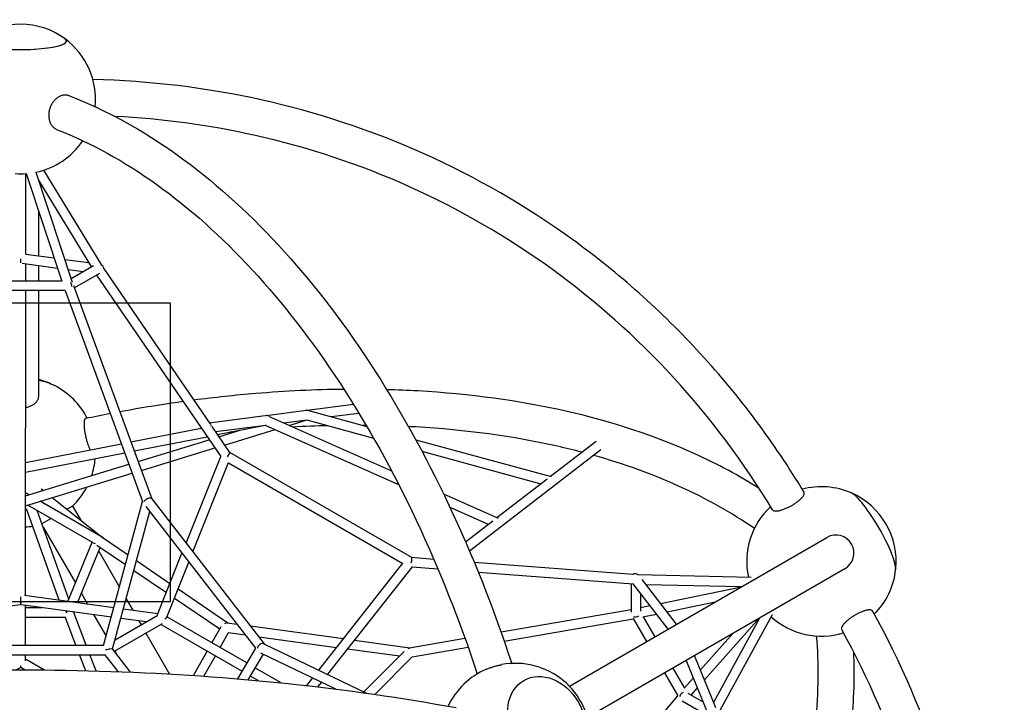
# Model space of a CAD drawing. Extents: x -3862 to 4198, y -4175 to 3848.
# Drawn here: x 826 to 2474, y 1016 to 2158 of the extents above; entities that cross this region are included whole.
import ezdxf

# ---------------------------------------------------------------- set-up
doc = ezdxf.new("R2010")
doc.units = 0
doc.header["$LTSCALE"] = 350
doc.linetypes.add('STRICHPUNKT', pattern=[1, 0.5, -0.25, 0, -0.25])
for name, color, linetype in [('FU', 1, 'CONTINUOUS'), ('NET', 7, 'CONTINUOUS'), ('SICHER-MIN', 7, 'STRICHPUNKT')]:
    doc.layers.add(name, color=color, linetype=linetype)

msp = doc.modelspace()

# ---------------------------------------------------------------- linework, layer by layer
at = {"layer": 'FU', "color": 1, "linetype": 'Continuous', "elevation": 0}
msp.add_lwpolyline([(578, 1684.1), (1078, 1684.1), (1078, 1184.1), (578, 1184.1)], close=True, dxfattribs=at)
at = {"layer": 'NET'}
for p, q in [((836, 1900.3), (836, 1765.6)), ((837.2, 1900.4), (896.9, 1720.5)), ((853.3, 1902.6), (914.3, 1718.8)), ((866.3, 1906.1), (963.1, 1747)), ((857.7, 1889.4), (946.3, 1743.9)), ((836, 1765.7), (884.1, 1759.1)), ((830.3, 1750.3), (889.7, 1742.2)), ((836, 1749.5), (836, 1720.5)), ((901.7, 1756.7), (941.8, 1751.3)), ((907.3, 1739.8), (933.2, 1736.3)), ((950, 1746), (912.5, 1724.4)), ((959.7, 1733.1), (917.8, 1709)), ((955, 1730.4), (1162.7, 1427)), ((966.3, 1742.2), (1145.5, 1480.5)), ((897.4, 1720.5), (758.6, 1720.5)), ((902.4, 1704.5), (753.6, 1704.5)), ((836, 1704.5), (836, 1475)), ((902.3, 1704.7), (1032, 1352)), ((916.2, 1713.3), (1047.4, 1356.3)), ((1239.3, 1495.9), (1305.4, 1504.4)), ((1305, 1504.4), (1306.5, 1504.8)), ((1306.7, 1504.8), (1308.1, 1504.4)), ((1307.3, 1504.7), (1384.5, 1514.6)), ((1309.5, 1504.1), (1406.9, 1477.5)), ((1347.5, 1493.7), (1393.7, 1499.7)), ((1143.4, 1483.5), (1237, 1495.6)), ((1236.8, 1495.6), (1239, 1496)), ((1239, 1496), (1240.6, 1495.3)), ((1242.4, 1494.5), (1448.4, 1403.1)), ((1267.4, 1483.4), (1307.1, 1488.5)), ((1277.1, 1479.1), (1306.8, 1488.2)), ((1306.7, 1488.2), (1418.3, 1457.9)), ((836, 1194.2), (836, 1475)), ((1012.4, 1451.5), (1130.1, 1474.6)), ((1147.8, 1477.1), (1177.3, 1434)), ((1153.6, 1468.7), (1238.3, 1479.6)), ((1157, 1463.6), (1237.2, 1479.3)), ((1159.5, 1460), (1196.9, 1471.4)), ((1169, 1446.2), (1253.7, 1472)), ((1237.1, 1479.3), (1460.3, 1380.4)), ((1018, 1436.3), (1139.9, 1460.2)), ((1024.4, 1418.8), (1143.4, 1455.1)), ((1488.9, 1455.2), (1715.6, 1393.5)), ((1714.3, 1393.9), (1790.6, 1452.6)), ((836, 1416.9), (996.5, 1448.4)), ((1030, 1403.8), (1152.9, 1441.3)), ((1177.2, 1434.2), (1481.6, 1258.4)), ((1499.3, 1435.8), (1698.4, 1381.6)), ((1578.7, 1269.3), (1798.7, 1438.7)), ((836, 1400.6), (1002.1, 1433.2)), ((1104.7, 1282.3), (1162.6, 1427.2)), ((1116.1, 1267.7), (1175.8, 1417.1)), ((836, 1361.4), (1009.1, 1414.2)), ((1175.6, 1416.6), (1467.5, 1248.1)), ((836, 1344.7), (1014.6, 1399.1)), ((1624.7, 1324.9), (1708.7, 1389.6)), ((862.1, 1373.2), (865.6, 1370.4)), ((841.8, 1363.2), (836, 1366.5)), ((960.5, 1294.6), (860.7, 1352.2)), ((862.2, 1352.6), (868, 1348)), ((880.8, 1358.3), (962, 1293.8)), ((966.7, 1111), (1032, 1352)), ((1047.3, 1356.5), (1235.5, 1113.5)), ((1535.5, 1364.5), (1626.6, 1324.1)), ((892.2, 1186.6), (837.4, 1339.8)), ((949.4, 1282.6), (839.8, 1345.8)), ((908.5, 1188.6), (855.5, 1336.8)), ((914.8, 1344.2), (905.4, 1338.7)), ((914.8, 1344.2), (928.5, 1320.4)), ((981.7, 1105.3), (1043.9, 1334.8)), ((1037.3, 1343.2), (1220.7, 1106.5)), ((1546.1, 1342.3), (1610.3, 1313.8)), ((878.7, 1323.4), (863.5, 1314.5)), ((1572.2, 1284.5), (1617.9, 1319.7)), ((865.4, 1309), (919.4, 1215.5)), ((965.4, 1291.8), (961.9, 1293.8)), ((962.3, 1293.5), (1007.7, 1262.5)), ((1746, 1042.9), (2176.8, 1291.6)), ((906.8, 1184.6), (947.3, 1283.7)), ((923.2, 1182.4), (961.1, 1275)), ((955.5, 1278.8), (1003.3, 1246.2)), ((958.4, 1268.5), (993.1, 1208.5)), ((1021.7, 1253), (1077.7, 1214.8)), ((1057.1, 1163), (1097.8, 1265.1)), ((1481.4, 1258.5), (1519, 1255.6)), ((1017.3, 1236.6), (1071.7, 1199.5)), ((1072.4, 1158.3), (1109.2, 1250.4)), ((1467, 1248.4), (1326.4, 1069.8)), ((1482.8, 1242.5), (1341.1, 1062.7)), ((1482.7, 1242.4), (1526.1, 1239)), ((1586.7, 1250.4), (1852.8, 1230)), ((2207, 1239.4), (1776.1, 990.6)), ((1593.5, 1233.8), (1853, 1213.9)), ((1860.5, 1229.5), (2049.9, 1225.2)), ((1925.4, 1146.5), (1867.7, 1221.1)), ((1091.3, 1205.5), (1174.5, 1148.7)), ((1849.1, 1214.2), (1849.1, 1166.6)), ((1911.5, 1138.4), (1852.9, 1214)), ((1873.7, 1213.2), (2034.6, 1209.5)), ((1898.5, 1181.3), (2034.2, 1209.3)), ((983.8, 1174.1), (834.2, 1194.5)), ((929.6, 1197.9), (939.9, 1180.1)), ((1004.4, 1188.9), (1015.4, 1169.8)), ((1085.2, 1190.3), (1161, 1138.6)), ((1865.1, 1198.2), (1865.1, 1168.5)), ((827.5, 1179.1), (676.4, 1158.5)), ((979.6, 1158.5), (828.5, 1179.1)), ((836, 1111.5), (836, 1178.1)), ((836, 1174.3), (864, 1174.3)), ((1057.5, 1164.1), (999.8, 1171.9)), ((1631.6, 1133.7), (1849.1, 1171.3)), ((1865.1, 1174.4), (1881, 1177.7)), ((1909.4, 1167.2), (1990.2, 1183.8)), ((836, 1158.3), (902.5, 1158.3)), ((920.3, 1111.5), (902.3, 1158.6)), ((916.5, 1166.1), (916.9, 1167.1)), ((937.4, 1111.5), (916.6, 1166.2)), ((950, 1162.6), (970.9, 1126.4)), ((985.8, 1120.2), (1057.3, 1161.5)), ((1038.3, 1150.5), (995.6, 1156.3)), ((1206.1, 1081.7), (1072.6, 1158.7)), ((1636.9, 1118.3), (1853, 1155.7)), ((1852.9, 1155.9), (1875.1, 1117.4)), ((1869.1, 1158.9), (1891.9, 1163.6)), ((1869.6, 1159), (1888.9, 1125.4)), ((1972.2, 1053.5), (2064.2, 1157)), ((1987.5, 1016.1), (2064.7, 1157.3)), ((1995, 996.5), (2086, 1162.7)), ((984.9, 1101.2), (1065.3, 1147.6)), ((1025.6, 1152.3), (1029.5, 1145.4)), ((1198, 1067.9), (1062.6, 1146)), ((1147.8, 1115.3), (1163.4, 1142.8)), ((1173.6, 1148.8), (1189.6, 1146.6)), ((1212.2, 1143.6), (1367.8, 1122.4)), ((1037.5, 1131.6), (1077, 1063.1)), ((1161.7, 1107.3), (1175.9, 1132.4)), ((1175.9, 1132.4), (1203.6, 1128.6)), ((1226.2, 1125.5), (1356.3, 1107.8)), ((1478.6, 1107.2), (1571.3, 1123.2)), ((1965.5, 1070), (2020.2, 1131.5)), ((689.1, 1111.5), (966.9, 1111.5)), ((1011.9, 1066.3), (981.7, 1105.3)), ((1220.7, 1106.5), (1190.5, 1055.2)), ((1234.7, 1113.9), (1406.6, 1031.2)), ((1374.7, 1105.3), (1462, 1093.4)), ((1386.2, 1119.9), (1478.9, 1107.2)), ((1482.9, 1091.7), (1576.7, 1107.9)), ((686.9, 1095.5), (969, 1095.5)), ((836, 1085.3), (836, 1095.5)), ((836, 1088.4), (867.9, 1070)), ((936.7, 1068.8), (926.4, 1095.5)), ((954, 1068.4), (943.6, 1095.5)), ((991, 1067.2), (968.8, 1095.9)), ((985.3, 1101.4), (986.9, 1098.7)), ((1116.9, 1060.7), (1140, 1101.4)), ((1134.6, 1059.5), (1153.8, 1093.4)), ((1233.5, 1096.7), (1208.2, 1053.7)), ((1229.1, 1098.8), (1355.7, 1037.9)), ((1469.5, 1101), (1402.2, 1033.3)), ((1482.9, 1091.7), (1420.7, 1029.2)), ((1991.3, 1006.9), (1955.6, 1094.2)), ((820.4, 1070.1), (828, 1074.5)), ((828, 1074.5), (828, 1076.9)), ((828, 1074.5), (835.6, 1070.1)), ((1263.7, 1048.4), (1219.9, 1073.7)), ((1919.1, 1073.2), (1938.5, 1039.6)), ((1977.8, 997.7), (1941.6, 1086.2)), ((1225.3, 1052.1), (1211.8, 1059.9)), ((1316.2, 1056.9), (1305.9, 1043.9)), ((1905.2, 1065.2), (1927.4, 1026.7)), ((1938.1, 1039.3), (1953.6, 1056.7)), ((1331, 1049.8), (1324.6, 1041.7)), ((1949.6, 1028.1), (1960.4, 1040.2)), ((1787, 858.5), (1927.3, 1026.9)), ((1944.4, 1031), (1970.2, 1016.1)), ((1934.8, 1018.1), (1976.1, 994.3))]:
    msp.add_line(p, q, dxfattribs=at)
for centre, radius, start, end in [((828, 2025), 125, 53.6301, 126.3776), ((828, 2025), 125, 354.1264, 53.6301), ((828, 2025), 125, 281.6982, 326.0987), ((828, 2025), 125, 265.7552, 274.237), ((828, 1434.1), 125, 63.2012, 76.0883), ((828, 1434.1), 125, 27.073, 63.2012), ((828, 1434.1), 125, 341.8313, 355.094), ((828, 1434.1), 125, 313.9574, 332.2594), ((2167.7, 1251.5), 125, 66.3819, 104.944), ((2167.7, 1251.5), 125, 353.6306, 66.3819), ((2167.7, 1251.5), 125, 132.8839, 192.1354), ((828, 1434.1), 125, 273.67, 279.1288), ((2191.9, 1265.5), 30.2, 300, 120), ((2167.7, 1251.5), 125, 315.056, 353.6306), ((2167.7, 1251.5), 125, 227.8542, 287.1161), ((1656, 956.1), 125, 112.9142, 154.748), ((1656, 956.1), 125, 0, 100.7779)]:
    msp.add_arc(centre, radius, start, end, dxfattribs=at)
for centre, major_axis, ratio, start_param, end_param in [((828, 2122.1), (76.5, 0), 0.187682, 2.892092, 5.340629), ((828, 2122.1), (-76.5, 0), 0.187682, 0.698747, 3.391093), ((828, 2122.1), (76.5, 0), 0.187682, 5.340629, 6.532686), ((828, 1758.7), (0, 8.07), 0.000008, 3.439309, 4.578626), ((957.4, 1741.1), (-9.28, -1.82), 0.825658, 2.958582, 3.97127), ((908, 1712.5), (-2.11, 7.87), 0.688505, 4.29948, 5.355526), ((828, 1521.7), (76.5, 0), 0.463646, 0.742623, 1.167067), ((828, 1521.7), (-76.5, 0), 0.463646, 3.884216, 4.30866), ((1306.7, 1496.5), (-0.13, 8.31), 0.211446, 6.222272, 6.58266), ((1238.1, 1487.7), (0.94, 8.34), 0.053481, 6.266312, 6.645424), ((1306.7, 1496.5), (-0.13, 8.31), 0.211446, 2.914292, 3.08068), ((1139.6, 1474.9), (-1.03, 7.93), 0.972983, 4.982251, 5.216138), ((1238.1, 1487.7), (0.94, 8.34), 0.053481, 2.964356, 3.12472), ((1171.6, 1428.2), (-5.56, -6), 0.341344, 1.64821, 3.064171), ((1040.3, 1352.4), (-7.07, -3.91), 0.445498, 3.210369, 5.566568), ((2251.8, 1300.1), (-38.3, 66.2), 0.187558, 3.390919, 6.033859), ((2251.8, 1300.1), (38.3, -66.2), 0.187558, 1.570842, 2.892266), ((2251.8, 1300.1), (38.3, -66.2), 0.187558, 0.249327, 1.570842), ((957.4, 1287.2), (-4.75, -6.44), 0.769928, 3.197346, 3.306069), ((957.4, 1287.2), (-9.28, -3.17), 0.474498, 3.201648, 3.534292), ((957.4, 1287.2), (-9.28, -3.17), 0.474498, 0.392699, 0.883397), ((1479, 1250.7), (-2.42, -7.81), 0.341341, 1.493368, 3.064172), ((1857.1, 1221.6), (3.06, -8.95), 0.82566, 2.28941, 3.342946), ((828, 1187.3), (0, 8.07), 0.000008, 4.219972, 5.400394), ((828, 1187.2), (-8, 0), 0.628321, 1.422758, 1.718924), ((828, 1187.3), (0, 8.07), 0.000008, 3.201528, 3.922714), ((908, 1166.3), (-5.25, 7.82), 0.317837, 1.021009, 1.484998), ((1062.6, 1155.3), (-9.84, -3.41), 0.210729, 2.221446, 2.961119), ((1857.1, 1164.6), (7.87, 2.11), 0.688507, 4.040657, 5.183143), ((1171.6, 1141), (-2.91, -7.57), 0.680887, 3.300855, 4.086266), ((973, 1103.5), (8.76, 1.75), 0.066165, 0.032912, 1.919923), ((1230.3, 1107.1), (-5.1, -6.31), 0.680888, 3.300852, 5.338532), ((1479, 1099.1), (-0.15, 8.07), 0.445503, 0.068779, 0.716633), ((828, 1083.8), (0, -9.92), 0.806434, 6.151231, 6.412445), ((1937.1, 1026), (5.76, 5.76), 0.688494, 1.100867, 2.24178)]:
    msp.add_ellipse(centre, major_axis=major_axis, ratio=ratio, start_param=start_param, end_param=end_param, dxfattribs=at)
for major_axis in [(-38.3, 66.3), (38.3, -66.3)]:
    msp.add_ellipse((1708, 986.1), major_axis=major_axis, ratio=0.794586, dxfattribs=at)
for points, knots in [([(2138.6, 1367.2), (2088.5, 1450.4), (2030.5, 1528.1), (1900.5, 1669.9), (1828.5, 1734), (1673.4, 1846.1), (1590.1, 1894.2), (1415.4, 1972.5), (1323.9, 2002.8), (1138.1, 2044), (1043.7, 2055.4), (948.7, 2057.5)], [5.3114107, 5.3114107, 5.3114107, 5.3114107, 5.5022703, 5.5022703, 5.6931298, 5.6931298, 5.8839893, 5.8839893, 6.0748489, 6.0748489, 6.2618088, 6.2618088, 6.2618088, 6.2618088]), ([(899.9, 2031.5), (899.2, 2031.4), (898.4, 2031.2), (896.8, 2030.8), (896, 2030.6), (894.4, 2030), (893.6, 2029.6), (892, 2028.8), (891.3, 2028.4), (889.8, 2027.5), (889.1, 2027), (887.7, 2025.9), (887, 2025.3), (885.6, 2024), (884.9, 2023.3), (883.6, 2021.9), (883, 2021.2), (881.9, 2019.8), (881.4, 2019), (880.3, 2017.4), (879.8, 2016.5), (878.9, 2014.7), (878.4, 2013.8), (877.6, 2012), (877.3, 2011.1), (876.7, 2009.4), (876.4, 2008.4), (875.9, 2006.5), (875.6, 2005.5), (875.3, 2003.5), (875.1, 2002.5), (874.9, 2000.6), (874.9, 1999.6), (874.8, 1997.8), (874.9, 1996.9), (875, 1994.9), (875.1, 1994), (875.3, 1992.1), (875.5, 1991.1), (875.9, 1989.4), (876.2, 1988.5), (876.7, 1986.9), (877, 1986.1), (877.8, 1984.5), (878.2, 1983.7), (879, 1982.2), (879.5, 1981.4), (880.5, 1980.1), (881, 1979.4), (882, 1978.3), (882.6, 1977.7), (883.8, 1976.7), (884.5, 1976.2), (885.8, 1975.3), (886.5, 1974.8), (887.8, 1974.2), (888.4, 1973.9), (889, 1973.7)], [0, 0, 0, 0, 2.790036, 2.790036, 5.580073, 5.580073, 8.370109, 8.370109, 11.160145, 11.160145, 13.95122, 13.95122, 16.742294, 16.742294, 19.533368, 19.533368, 22.324442, 22.324442, 25.116784, 25.116784, 27.909126, 27.909126, 30.701468, 30.701468, 33.49381, 33.49381, 36.287222, 36.287222, 39.080635, 39.080635, 41.874047, 41.874047, 44.667459, 44.667459, 47.46089, 47.46089, 50.254322, 50.254322, 53.047753, 53.047753, 55.841184, 55.841184, 58.63357, 58.63357, 61.425956, 61.425956, 64.218342, 64.218342, 67.010728, 67.010728, 69.801824, 69.801824, 72.592921, 72.592921, 75.384017, 75.384017, 77.746558, 77.746558, 77.746558, 77.746558]), ([(909.5, 2030.4), (909.4, 2030.4), (909.3, 2030.5), (908.5, 2030.8), (907.8, 2031), (906.3, 2031.3), (905.5, 2031.5), (903.9, 2031.6), (903.1, 2031.7), (901.5, 2031.6), (900.7, 2031.6), (899.9, 2031.5)], [167.127716, 167.127716, 167.127716, 167.127716, 167.508157, 167.508157, 170.298712, 170.298712, 173.089266, 173.089266, 175.879821, 175.879821, 178.670376, 178.670376, 178.670376, 178.670376]), ([(909.5, 2030.4), (970.8, 2006.7), (1031.3, 1973.5), (1148.6, 1889.5), (1205.4, 1838.8), (1313.5, 1721.8), (1364.9, 1655.5), (1460.4, 1509.8), (1504.5, 1430.4), (1583.9, 1262.1), (1619.2, 1173.3), (1649.6, 1080.9)], [0.2297692, 0.2297692, 0.2297692, 0.2297692, 0.4205631, 0.4205631, 0.6113571, 0.6113571, 0.8021511, 0.8021511, 0.992945, 0.992945, 1.1818601, 1.1818601, 1.1818601, 1.1818601]), ([(2085.8, 1338), (2037.9, 1417.4), (1982.3, 1491.6), (1858.1, 1626.9), (1789.4, 1688), (1641.2, 1794.9), (1561.8, 1840.8), (1395.1, 1915.6), (1307.9, 1944.5), (1142.1, 1981.5), (1064.3, 1992), (985.7, 1995.8)], [5.312864, 5.312864, 5.312864, 5.312864, 5.5031422, 5.5031422, 5.6934204, 5.6934204, 5.8836987, 5.8836987, 6.0739769, 6.0739769, 6.2355422, 6.2355422, 6.2355422, 6.2355422]), ([(889, 1973.7), (944.9, 1951.9), (1000.9, 1921.2), (1110.5, 1842.6), (1164.1, 1794.7), (1267, 1683.3), (1316.2, 1619.8), (1408.2, 1479.5), (1450.9, 1402.7), (1527.9, 1239.5), (1562.2, 1153.2), (1591.9, 1063.4)], [0.2311245, 0.2311245, 0.2311245, 0.2311245, 0.4214716, 0.4214716, 0.6118186, 0.6118186, 0.8021657, 0.8021657, 0.9925127, 0.9925127, 1.1809065, 1.1809065, 1.1809065, 1.1809065]), ([(858.1, 1720.5), (858.1, 1724.1), (858.1, 1727.6), (858.1, 1736.3), (858.1, 1741.4), (858.1, 1746.5)], [4.05071283, 4.05071283, 4.05071283, 4.05071283, 4.06168014, 4.06168014, 4.07806227, 4.07806227, 4.07806227, 4.07806227]), ([(1368.8, 1539.4), (1320.5, 1538.9), (1271.2, 1536.5), (1187, 1529.5), (1152.4, 1525.8), (1117.6, 1521.3)], [1.2011017, 1.2011017, 1.2011017, 1.2011017, 1.3032963, 1.3032963, 1.373525, 1.373525, 1.373525, 1.373525]), ([(2063.6, 1373.5), (2030.1, 1394.9), (1994, 1414.3), (1890.1, 1461.5), (1817.7, 1485.3), (1662.4, 1520.4), (1579.3, 1531.7), (1475.2, 1537.6), (1457.9, 1538.4), (1440.4, 1538.8)], [0.6196936, 0.6196936, 0.6196936, 0.6196936, 0.7309145, 0.7309145, 0.9217084, 0.9217084, 1.1125024, 1.1125024, 1.1501347, 1.1501347, 1.1501347, 1.1501347]), ([(836, 1509.1), (836.2, 1509.1), (836.5, 1509.2), (837.7, 1509.4), (838.6, 1509.6), (840.3, 1510.1), (841.2, 1510.4), (842.9, 1510.9), (843.8, 1511.3), (845.5, 1512), (846.3, 1512.4), (847.8, 1513.2), (848.6, 1513.6), (849.9, 1514.5), (850.5, 1514.9), (851.8, 1515.9), (852.4, 1516.4), (853.5, 1517.5), (854.1, 1518), (855, 1519.2), (855.4, 1519.7), (856.1, 1520.8), (856.4, 1521.4), (857, 1522.6), (857.3, 1523.3), (857.7, 1524.5), (857.8, 1525.2), (858, 1526.4), (858, 1527), (858, 1527.6)], [97.020505, 97.020505, 97.020505, 97.020505, 97.706823, 97.706823, 100.497366, 100.497366, 103.288934, 103.288934, 106.080503, 106.080503, 108.872071, 108.872071, 111.663639, 111.663639, 114.45544, 114.45544, 117.24724, 117.24724, 120.039041, 120.039041, 122.830842, 122.830842, 125.623739, 125.623739, 128.416637, 128.416637, 131.209534, 131.209534, 134.001428, 134.001428, 134.001428, 134.001428]), ([(936.5, 1490.4), (936.4, 1490.4), (936.3, 1490.4), (935.9, 1490.2), (935.8, 1490.1), (935.4, 1489.7), (935.2, 1489.5), (935, 1489), (934.8, 1488.7), (934.6, 1487.9), (934.5, 1487.5), (934.3, 1486.6), (934.2, 1486.1), (934.1, 1485), (934, 1484.4), (933.9, 1483.3), (933.9, 1482.6), (933.9, 1481.3), (933.9, 1480.5), (934, 1479), (934, 1478.2), (934.1, 1476.6), (934.2, 1475.8), (934.3, 1474.2), (934.4, 1473.3), (934.7, 1471.6), (934.8, 1470.6), (935.1, 1468.7), (935.2, 1467.8), (935.6, 1465.9), (935.7, 1464.9), (936.1, 1463.1), (936.3, 1462.2), (936.7, 1460.2), (936.9, 1459.2), (937.4, 1457.3), (937.7, 1456.3), (938.2, 1454.4), (938.4, 1453.5), (938.9, 1451.7), (939.2, 1450.8), (939.8, 1449), (940.1, 1448.1), (940.7, 1446.4), (941, 1445.5), (941.6, 1443.9), (941.9, 1443.2), (942.5, 1441.8), (942.8, 1441.1), (943.4, 1439.7), (943.7, 1439), (944.1, 1438.3), (944.1, 1438.2), (944.2, 1438.1)], [26.543318, 26.543318, 26.543318, 26.543318, 27.909126, 27.909126, 30.701468, 30.701468, 33.49381, 33.49381, 36.287222, 36.287222, 39.080635, 39.080635, 41.874047, 41.874047, 44.667459, 44.667459, 47.46089, 47.46089, 50.254322, 50.254322, 53.047753, 53.047753, 55.841184, 55.841184, 58.63357, 58.63357, 61.425956, 61.425956, 64.218342, 64.218342, 67.010728, 67.010728, 69.801824, 69.801824, 72.59292, 72.59292, 75.384017, 75.384017, 78.175113, 78.175113, 80.965132, 80.965132, 83.755151, 83.755151, 86.545169, 86.545169, 89.335188, 89.335188, 92.125207, 92.125207, 94.915225, 94.915225, 95.328451, 95.328451, 95.328451, 95.328451]), ([(1766.8, 1434.3), (1753.5, 1437.8), (1739.9, 1441.1), (1652.2, 1460.8), (1572.6, 1471.7), (1484.9, 1476.7), (1480.8, 1476.9), (1476.7, 1477.1)], [0.8868421, 0.8868421, 0.8868421, 0.8868421, 0.9221699, 0.9221699, 1.112517, 1.112517, 1.12171, 1.12171, 1.12171, 1.12171]), ([(2055.5, 1306.5), (2017.7, 1332.8), (1975.7, 1356.4), (1885.5, 1397.3), (1837.4, 1414.6), (1786.2, 1429)], [0.5900121, 0.5900121, 0.5900121, 0.5900121, 0.7318229, 0.7318229, 0.869584, 0.869584, 0.869584, 0.869584]), ([(2085.8, 1338), (2085.9, 1337.7), (2086.1, 1337.6), (2086.5, 1337.2), (2086.8, 1337), (2087.3, 1336.6), (2087.7, 1336.5), (2088.4, 1336.2), (2088.9, 1336.1), (2089.8, 1336), (2090.3, 1335.9), (2091.4, 1335.9), (2092, 1335.9), (2093.1, 1336), (2093.7, 1336), (2095, 1336.2), (2095.7, 1336.3), (2097.2, 1336.6), (2097.9, 1336.8), (2099.5, 1337.2), (2100.2, 1337.4), (2101.7, 1337.8), (2102.5, 1338.1), (2104.2, 1338.7), (2105.1, 1339), (2106.8, 1339.7), (2107.7, 1340), (2109.5, 1340.8), (2110.3, 1341.2), (2112, 1342), (2112.9, 1342.4), (2114.6, 1343.3), (2115.5, 1343.7), (2117.3, 1344.7), (2118.2, 1345.2), (2119.9, 1346.2), (2120.7, 1346.7), (2122.3, 1347.7), (2123.1, 1348.2), (2124.7, 1349.3), (2125.5, 1349.8), (2127, 1351), (2127.7, 1351.5), (2129.2, 1352.6), (2129.8, 1353.2), (2131, 1354.2), (2131.6, 1354.7), (2132.8, 1355.8), (2133.4, 1356.4), (2134.4, 1357.4), (2134.9, 1358), (2135.8, 1359), (2136.2, 1359.5), (2136.9, 1360.4), (2137.2, 1360.9), (2137.8, 1361.8), (2138.1, 1362.3), (2138.5, 1363.2), (2138.7, 1363.6), (2138.9, 1364.4), (2139, 1364.8), (2139, 1365.5), (2139, 1365.8), (2138.9, 1366.5), (2138.8, 1366.8), (2138.6, 1367.1), (2138.6, 1367.2), (2138.6, 1367.2)], [84.394859, 84.394859, 84.394859, 84.394859, 86.545169, 86.545169, 89.335188, 89.335188, 92.125207, 92.125207, 94.915225, 94.915225, 97.705244, 97.705244, 100.495263, 100.495263, 103.286359, 103.286359, 106.077456, 106.077456, 108.868552, 108.868552, 111.659648, 111.659648, 114.452034, 114.452034, 117.24442, 117.24442, 120.036806, 120.036806, 122.829192, 122.829192, 125.622623, 125.622623, 128.416054, 128.416054, 131.209486, 131.209486, 134.002917, 134.002917, 136.796329, 136.796329, 139.589741, 139.589741, 142.383154, 142.383154, 145.176566, 145.176566, 147.968908, 147.968908, 150.76125, 150.76125, 153.553592, 153.553592, 156.345934, 156.345934, 159.137008, 159.137008, 161.928082, 161.928082, 164.719156, 164.719156, 167.510231, 167.510231, 170.300267, 170.300267, 173.090303, 173.090303, 173.716802, 173.716802, 173.716802, 173.716802]), ([(2253.3, 1168.4), (2253.3, 1168.5), (2253.3, 1168.6), (2253.1, 1168.9), (2252.8, 1169.1), (2252.3, 1169.5), (2252, 1169.7), (2251.4, 1170), (2251.1, 1170.1), (2250.3, 1170.3), (2249.8, 1170.4), (2248.8, 1170.5), (2248.3, 1170.5), (2247.2, 1170.5), (2246.6, 1170.4), (2245.5, 1170.3), (2244.8, 1170.2), (2243.5, 1169.9), (2242.8, 1169.8), (2241.3, 1169.4), (2240.6, 1169.2), (2239, 1168.7), (2238.3, 1168.4), (2236.8, 1167.9), (2236, 1167.6), (2234.3, 1166.9), (2233.5, 1166.6), (2231.7, 1165.8), (2230.9, 1165.4), (2229.1, 1164.5), (2228.3, 1164.1), (2226.7, 1163.2), (2225.8, 1162.8), (2224.1, 1161.8), (2223.2, 1161.3), (2221.5, 1160.2), (2220.6, 1159.7), (2219, 1158.6), (2218.2, 1158.1), (2216.7, 1157), (2215.9, 1156.5), (2214.4, 1155.3), (2213.6, 1154.7), (2212.1, 1153.6), (2211.4, 1153), (2210.1, 1151.8), (2209.5, 1151.2), (2208.3, 1150.2), (2207.8, 1149.6), (2206.7, 1148.5), (2206.1, 1147.9), (2205.1, 1146.8), (2204.7, 1146.2), (2203.9, 1145.2), (2203.5, 1144.7), (2202.9, 1143.7), (2202.6, 1143.3), (2202.1, 1142.3), (2201.9, 1141.8), (2201.5, 1141), (2201.4, 1140.5), (2201.3, 1139.7), (2201.2, 1139.4), (2201.2, 1138.7), (2201.3, 1138.4), (2201.4, 1137.8), (2201.5, 1137.6), (2201.6, 1137.4)], [4.953573, 4.953573, 4.953573, 4.953573, 5.580073, 5.580073, 8.370109, 8.370109, 11.160145, 11.160145, 13.95122, 13.95122, 16.742294, 16.742294, 19.533368, 19.533368, 22.324442, 22.324442, 25.116784, 25.116784, 27.909126, 27.909126, 30.701468, 30.701468, 33.49381, 33.49381, 36.287222, 36.287222, 39.080635, 39.080635, 41.874047, 41.874047, 44.667459, 44.667459, 47.46089, 47.46089, 50.254322, 50.254322, 53.047753, 53.047753, 55.841184, 55.841184, 58.63357, 58.63357, 61.425956, 61.425956, 64.218342, 64.218342, 67.010728, 67.010728, 69.801824, 69.801824, 72.592921, 72.592921, 75.384017, 75.384017, 78.175113, 78.175113, 80.965132, 80.965132, 83.755151, 83.755151, 86.545169, 86.545169, 89.335188, 89.335188, 92.125207, 92.125207, 94.275516, 94.275516, 94.275516, 94.275516]), ([(2253.3, 1168.4), (2300.3, 1083.5), (2338.6, 994.4), (2396.5, 810.9), (2416, 716.6), (2435.5, 526.1), (2435.5, 430), (2416, 239.5), (2396.5, 145.2), (2339.2, -36.4), (2301.9, -123.8), (2256.2, -207.1)], [5.8060365, 5.8060365, 5.8060365, 5.8060365, 5.996896, 5.996896, 6.1877555, 6.1877555, 6.3786151, 6.3786151, 6.5694746, 6.5694746, 6.7564345, 6.7564345, 6.7564345, 6.7564345]), ([(2201.6, 1137.4), (2246.4, 1056.2), (2282.9, 971), (2337.9, 795.7), (2356.5, 705.7), (2375.1, 523.9), (2375.1, 432.2), (2356.5, 250.4), (2337.9, 160.4), (2287, -1.6), (2257.2, -74.3), (2221.3, -144.3)], [5.8074897, 5.8074897, 5.8074897, 5.8074897, 5.997768, 5.997768, 6.1880462, 6.1880462, 6.3783244, 6.3783244, 6.5686027, 6.5686027, 6.7301679, 6.7301679, 6.7301679, 6.7301679]), ([(2159.2, 1126.8), (2163.1, 1081), (2162.6, 1032.8), (2152.8, 934.2), (2143.8, 883.9), (2130.6, 832.4)], [6.2208393, 6.2208393, 6.2208393, 6.2208393, 6.3626501, 6.3626501, 6.5004112, 6.5004112, 6.5004112, 6.5004112]), ([(2221.3, 1100.4), (2223, 1060.6), (2221.8, 1019.7), (2210.7, 906.1), (2195.2, 831.6), (2147.9, 679.4), (2116.2, 601.9), (2069.2, 508.7), (2061.2, 493.4), (2052.9, 478)], [6.2505207, 6.2505207, 6.2505207, 6.2505207, 6.3617416, 6.3617416, 6.5525356, 6.5525356, 6.7433296, 6.7433296, 6.7809619, 6.7809619, 6.7809619, 6.7809619]), ([(99.7, 1007), (189.5, 1023.5), (283.6, 1037), (477.2, 1057.3), (576.6, 1064.2), (777.4, 1071), (878.6, 1071), (1079.4, 1064.2), (1178.8, 1057.3), (1372.4, 1037), (1466.5, 1023.5), (1556.3, 1007)], [4.2356668, 4.2356668, 4.2356668, 4.2356668, 4.4263557, 4.4263557, 4.6170445, 4.6170445, 4.8077334, 4.8077334, 4.9984223, 4.9984223, 5.1891112, 5.1891112, 5.1891112, 5.1891112]), ([(1607.3, 1071.2), (1607.4, 1071.2), (1607.4, 1071.3), (1608.3, 1071.6), (1609.1, 1072), (1610.9, 1072.7), (1611.8, 1073), (1613.6, 1073.7), (1614.6, 1074), (1616.3, 1074.6), (1617.2, 1074.9), (1619.1, 1075.5), (1620.1, 1075.8), (1622, 1076.4), (1623, 1076.6), (1624.9, 1077.1), (1625.8, 1077.4), (1627.6, 1077.8), (1628.5, 1078), (1630.3, 1078.4), (1631.3, 1078.6), (1632.3, 1078.8), (1632.5, 1078.9), (1632.6, 1078.9)], [147.847142, 147.847142, 147.847142, 147.847142, 147.968908, 147.968908, 150.76125, 150.76125, 153.553592, 153.553592, 156.345934, 156.345934, 159.137008, 159.137008, 161.928082, 161.928082, 164.719157, 164.719157, 167.510231, 167.510231, 170.300267, 170.300267, 173.090303, 173.090303, 173.565857, 173.565857, 173.565857, 173.565857])]:
    msp.add_open_spline(points, degree=3, knots=knots, dxfattribs=at)
for points in [[(858.1, 1888.3), (858.1, 1888.4), (858.1, 1888.6), (858.1, 1888.8)], [(858.1, 1762.7), (858.1, 1789.3), (858.1, 1814.2), (858.1, 1837.5)], [(858, 1527.6), (858.1, 1591.5), (858.1, 1650.8), (858.1, 1704.5)], [(1099.8, 1518.9), (1064.7, 1514), (1029.4, 1508.3), (994, 1501.8)], [(978, 1498.8), (964.2, 1496.1), (950.3, 1493.3), (936.5, 1490.4)], [(1188.2, 1468.8), (1184.8, 1468.4), (1181.4, 1468.1), (1178, 1467.7)], [(1342.1, 1478.6), (1322.7, 1478.1), (1303.2, 1477.3), (1283.5, 1476.2)], [(1406, 1479.1), (1404.3, 1479.2), (1402.6, 1479.2), (1400.9, 1479.2)]]:
    msp.add_open_spline(points, degree=3, dxfattribs=at)
at = {"layer": 'SICHER-MIN'}
msp.add_circle((828, 478), 3370, dxfattribs=at)

doc.saveas('drawing.dxf')
